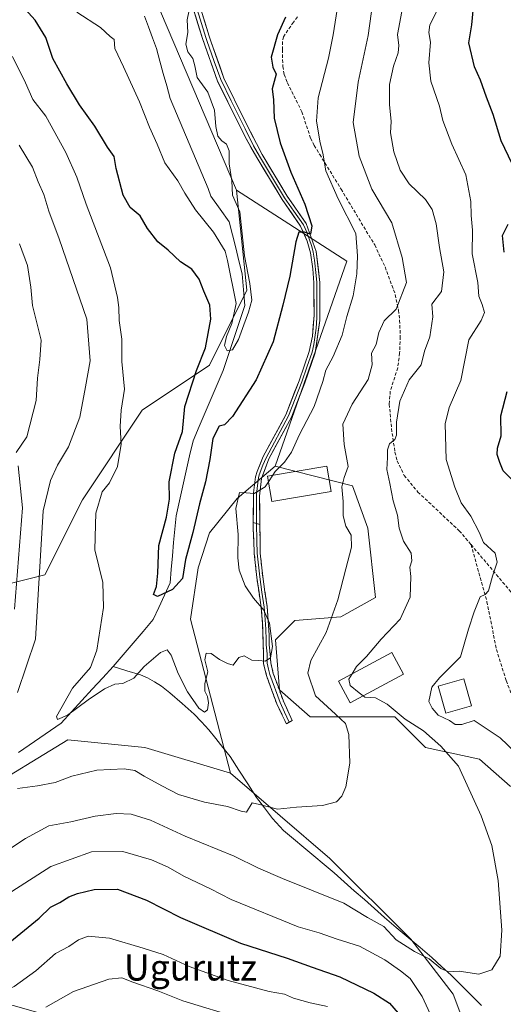
# Model space of a CAD drawing. Units: metres. Extents: x 617878 to 621336, y 4717867 to 4720240.
# Drawn here: x 619584 to 619732, y 4719437 to 4719739 of the extents above; entities that cross this region are included whole.
import ezdxf
from ezdxf.enums import TextEntityAlignment as Align

# ---------------------------------------------------------------- set-up
doc = ezdxf.new("R2010")
doc.units = ezdxf.units.M
doc.header["$MEASUREMENT"] = 0
doc.linetypes.add('TRAZOSX2', pattern=[1.5, 1, -0.5])
for name, color, linetype, lineweight in [('Arbolado forestal CxS', 92, 'Continuous', 0), ('Camino', 19, 'TRAZOSX2', 0), ('Camino Cxs', 19, 'Continuous', 0), ('Corriente natural lineal', 142, 'Continuous', 13), ('Curva de nivel maestra', 36, 'Continuous', 30), ('Curva de nivel normal', 36, 'Continuous', 0), ('Edificación', 1, 'Continuous', 13), ('Edificación Cxs', 1, 'Continuous', 13), ('Layer 0', 7, 'Continuous', 0), ('Matorral CxS', 135, 'Continuous', 0), ('Pastizal CxS', 92, 'Continuous', 0), ('Senda', 19, 'TRAZOSX2', 0), ('Texto cartográfico', 19, 'Continuous', 0)]:
    doc.layers.add(name, color=color, linetype=linetype, lineweight=lineweight)
doc.styles.add('Arial', font='txt', dxfattribs={"height": 0.2})

# ---------------------------------------------------------------- blocks, each defined once
blk = doc.blocks.new('*U171')
at = {"layer": 'Curva de nivel normal', "color": 36, "linetype": 'Continuous', "lineweight": 0}
blk.add_polyline3d([(619601.1, 4719741.41, 720), (619608.38, 4719736.69, 720), (619611.26, 4719733.94, 720), (619612.5, 4719732.95, 720), (619612.78, 4719730.28, 720), (619615.44, 4719724.66, 720), (619620.3, 4719713.86, 720), (619623.36, 4719706.12, 720), (619625.67, 4719700.94, 720), (619628.09, 4719695.19, 720), (619632.08, 4719689.68, 720), (619634.18, 4719685.84, 720), (619637.44, 4719680.78, 720), (619642.98, 4719673.96, 720), (619646.59, 4719668.13, 720), (619647.29, 4719665.22, 720), (619649.9, 4719652.07, 720), (619648.61, 4719645.9, 720), (619646.94, 4719641.97, 720), (619646.4, 4719639.22, 720), (619647.12, 4719637.51, 720), (619648.78, 4719637.89, 720), (619650.69, 4719641.03, 720), (619652.26, 4719645.5, 720), (619653.69, 4719649.39, 720), (619654.72, 4719653.09, 720), (619654.14, 4719658.15, 720), (619652.52, 4719666.62, 720), (619651.02, 4719680.19, 720), (619648.84, 4719685.22, 720), (619648.61, 4719689.62, 720), (619647.77, 4719694.88, 720), (619647.76, 4719698.86, 720), (619646.92, 4719700.95, 720), (619645.5, 4719701.9, 720), (619644.29, 4719703.39, 720), (619643.66, 4719706.3, 720), (619643.27, 4719711.3, 720), (619641.2, 4719716.9, 720), (619637.95, 4719721.38, 720), (619637.26, 4719724.9, 720), (619636.63, 4719727.18, 720), (619635.12, 4719729.22, 720), (619634.48, 4719731.53, 720), (619635.13, 4719735.19, 720), (619634.95, 4719738.99, 720), (619635.49, 4719742.04, 720)], dxfattribs=at)
blk = doc.blocks.new('*U179')
at = {"layer": 'Curva de nivel normal', "color": 36, "linetype": 'Continuous', "lineweight": 0}
for points in [[(619583.45, 4719700.55, 735), (619587.47, 4719693.89, 735), (619589.28, 4719689.36, 735), (619590.98, 4719685.43, 735), (619592.5, 4719680.39, 735), (619595.67, 4719671.91, 735), (619604.17, 4719647.3, 735), (619605.16, 4719634.51, 735), (619603.79, 4719626.51, 735), (619602, 4719617.18, 735), (619598.56, 4719608.09, 735), (619595.19, 4719602.5, 735), (619593.04, 4719597.74, 735), (619590.78, 4719588.46, 735), (619588.42, 4719549.17, 735), (619582.86, 4719532.76, 735)], [(619582.91, 4719503.33, 735), (619589.02, 4719504.17, 735), (619594.43, 4719505.17, 735), (619599.52, 4719507.13, 735), (619607.22, 4719509.01, 735), (619615.55, 4719509.39, 735), (619618.86, 4719508.9, 735), (619621.69, 4719507.12, 735), (619627.17, 4719504.15, 735), (619632.21, 4719501.49, 735), (619640.19, 4719499.14, 735), (619647.22, 4719497.83, 735), (619651.47, 4719496.41, 735), (619653.09, 4719496.14, 735), (619654.78, 4719498.94, 735), (619657.11, 4719498.4, 735), (619662.57, 4719497, 735), (619668.4, 4719497.67, 735), (619676.35, 4719498.13, 735), (619680.7, 4719499.31, 735), (619682.3, 4719501.04, 735), (619683.51, 4719503.86, 735), (619684.8, 4719511.14, 735), (619684.51, 4719519.91, 735), (619683.44, 4719523.25, 735), (619680.36, 4719526.17, 735), (619674.2, 4719531.81, 735), (619671.9, 4719538.69, 735), (619672.8, 4719542.63, 735), (619677.5, 4719551.17, 735), (619681.11, 4719561.17, 735), (619683.5, 4719570.65, 735), (619685.3, 4719577.39, 735), (619685.16, 4719581.06, 735), (619683.56, 4719583.75, 735), (619682.71, 4719587, 735), (619682.77, 4719591.39, 735), (619682.28, 4719595.82, 735), (619683.08, 4719598.71, 735), (619684.28, 4719602.1, 735), (619683.01, 4719608.85, 735), (619682.6, 4719615.07, 735), (619685.48, 4719621.16, 735), (619690.37, 4719628.72, 735), (619691.62, 4719633.26, 735), (619691.41, 4719636.85, 735), (619692.86, 4719639.51, 735), (619693.66, 4719643.16, 735), (619695.26, 4719646.74, 735), (619698.94, 4719650.36, 735), (619702.12, 4719658.46, 735), (619700.83, 4719666.12, 735), (619697.62, 4719676.83, 735), (619691.54, 4719687.14, 735), (619687.62, 4719697.18, 735), (619685.84, 4719707.54, 735), (619687.33, 4719719.94, 735), (619690.37, 4719734.21, 735), (619691.78, 4719744.52, 735)]]:
    blk.add_polyline3d(points, dxfattribs=at)
blk = doc.blocks.new('*U187')
at = {"layer": 'Curva de nivel normal', "color": 36, "linetype": 'Continuous', "lineweight": 0}
for points in [[(619711.38, 4719741.52, 745), (619709.28, 4719737.52, 745), (619709, 4719735.19, 745), (619709.54, 4719732.19, 745), (619709.02, 4719725.86, 745), (619709.6, 4719720.2, 745), (619712.25, 4719712.53, 745), (619713.27, 4719708.12, 745), (619716.01, 4719700.86, 745), (619720.3, 4719691.48, 745), (619721.82, 4719683.3, 745), (619721.99, 4719679.02, 745), (619722.4, 4719674.54, 745), (619722.3, 4719667.31, 745), (619723.96, 4719658.46, 745), (619724.26, 4719654.27, 745), (619725.35, 4719651.74, 745), (619726.04, 4719649.28, 745), (619725.02, 4719646.79, 745), (619721.24, 4719640.94, 745), (619718.81, 4719628.45, 745), (619715.2, 4719620.18, 745), (619713.96, 4719615.18, 745), (619714.32, 4719604.18, 745), (619716.94, 4719595.78, 745), (619718.88, 4719590.92, 745), (619721.84, 4719586.8, 745), (619724.46, 4719581.91, 745), (619725.74, 4719578.81, 745), (619729.3, 4719575.5, 745), (619729.97, 4719572.75, 745), (619728.47, 4719568.45, 745), (619727.24, 4719563.98, 745), (619726.2, 4719562.78, 745), (619724.71, 4719562.07, 745), (619722.93, 4719557.51, 745), (619721.14, 4719552.2, 745), (619718.68, 4719543.72, 745), (619712.27, 4719537.32, 745), (619709.92, 4719534.37, 745), (619709.02, 4719530.02, 745), (619709.96, 4719527.96, 745), (619711.88, 4719525.82, 745), (619715.34, 4719524.22, 745), (619717.08, 4719523.02, 745), (619719.07, 4719523, 745), (619722.9, 4719524.22, 745), (619730.8, 4719518.85, 745), (619737.82, 4719512.2, 745)], [(619709.35, 4719434.28, 745), (619706.93, 4719439.6, 745), (619703.29, 4719445.12, 745), (619700.33, 4719447.43, 745), (619695.5, 4719450.77, 745), (619687.74, 4719455.01, 745), (619680.9, 4719457.17, 745), (619675.39, 4719459.1, 745), (619668.9, 4719460.91, 745), (619648.36, 4719469.33, 745), (619642.1, 4719472.58, 745), (619633.93, 4719476.47, 745), (619629.06, 4719479.27, 745), (619623.99, 4719481.51, 745), (619615.17, 4719484.08, 745), (619605.63, 4719483.96, 745), (619593.15, 4719479.43, 745), (619581.21, 4719471.74, 745)]]:
    blk.add_polyline3d(points, dxfattribs=at)
blk = doc.blocks.new('*U193')
at = {"layer": 'Curva de nivel normal', "color": 36, "linetype": 'Continuous', "lineweight": 0}
blk.add_polyline3d([(619574.5, 4719435.33, 755), (619576.86, 4719439.56, 755), (619578.88, 4719441.32, 755), (619581.88, 4719442.68, 755), (619588.55, 4719447.4, 755), (619594.55, 4719452.79, 755), (619598.68, 4719454.94, 755), (619601.6, 4719456.93, 755), (619604.57, 4719458.05, 755), (619611.1, 4719457.48, 755), (619621.4, 4719454.38, 755), (619627.56, 4719452.5, 755), (619635.56, 4719448.75, 755), (619647.44, 4719444.5, 755), (619660.09, 4719441.14, 755), (619664.75, 4719440.29, 755), (619667.47, 4719439.02, 755), (619672.57, 4719437.68, 755), (619677.89, 4719436.53, 755)], dxfattribs=at)
blk = doc.blocks.new('*U195')
at = {"layer": 'Curva de nivel normal', "color": 36, "linetype": 'Continuous', "lineweight": 0}
blk.add_polyline3d([(619591.59, 4719436.35, 760), (619600.06, 4719441.06, 760), (619610.93, 4719444.94, 760), (619614.89, 4719445.33, 760), (619618.22, 4719443.96, 760), (619625.89, 4719441.35, 760), (619633.56, 4719438.23, 760), (619651.07, 4719432.96, 760)], dxfattribs=at)
blk = doc.blocks.new('*U201')
at = {"layer": 'Curva de nivel normal', "color": 36, "linetype": 'Continuous', "lineweight": 0}
blk.add_polyline3d([(619581.32, 4719727.74, 730), (619585.39, 4719719.69, 730), (619587.6, 4719714.58, 730), (619591.56, 4719709.54, 730), (619597.72, 4719698.37, 730), (619601.12, 4719690.77, 730), (619603.92, 4719682.56, 730), (619611.44, 4719662.97, 730), (619613.57, 4719653.91, 730), (619613.96, 4719650.85, 730), (619614.04, 4719646.85, 730), (619614.88, 4719641.11, 730), (619614.91, 4719634.22, 730), (619615.72, 4719625.77, 730), (619614.7, 4719619.39, 730), (619614.35, 4719614.37, 730), (619614.69, 4719608.9, 730), (619613.53, 4719602.12, 730), (619611.13, 4719597.08, 730), (619608.88, 4719594.34, 730), (619606.89, 4719587.74, 730), (619606.83, 4719584.15, 730), (619606.56, 4719576.51, 730), (619609.01, 4719566.5, 730), (619609.3, 4719558.82, 730), (619607.19, 4719545.76, 730), (619605.27, 4719540.48, 730), (619599.71, 4719534.16, 730), (619594.86, 4719525.45, 730), (619595.14, 4719524.51, 730), (619598.19, 4719525.79, 730), (619604.54, 4719530.54, 730), (619609.55, 4719533.89, 730), (619612.72, 4719535.32, 730), (619615.22, 4719535.54, 730), (619618.56, 4719537.19, 730), (619621.68, 4719540.74, 730), (619626.72, 4719545, 730), (619628.82, 4719545.83, 730), (619630.01, 4719544.18, 730), (619632.18, 4719538.64, 730), (619635.05, 4719532.98, 730), (619638.44, 4719527.98, 730), (619640.19, 4719526.71, 730), (619641.17, 4719527.49, 730), (619641.43, 4719529.64, 730), (619641.13, 4719531.54, 730), (619640.29, 4719533.24, 730), (619640.36, 4719535.5, 730), (619641.23, 4719539.17, 730), (619640.3, 4719542.84, 730), (619640.68, 4719544.84, 730), (619642.26, 4719544.75, 730), (619644.84, 4719542.92, 730), (619647.28, 4719541.67, 730), (619648.99, 4719541.21, 730), (619650.76, 4719543.5, 730), (619652.38, 4719543.98, 730), (619654.76, 4719542.7, 730), (619656.89, 4719542.62, 730), (619658.85, 4719542.38, 730), (619660.48, 4719543.41, 730), (619661.09, 4719546.86, 730), (619660.18, 4719554.03, 730), (619658.44, 4719558.03, 730), (619655.2, 4719561.7, 730), (619652.73, 4719565.46, 730), (619650.86, 4719570.26, 730), (619650.39, 4719574.12, 730), (619650.58, 4719581.25, 730), (619649.87, 4719589.15, 730), (619650.96, 4719594.06, 730), (619652.94, 4719594.05, 730), (619655.44, 4719593.83, 730), (619658.78, 4719595.84, 730), (619659.83, 4719597.4, 730)], dxfattribs=at)
blk = doc.blocks.new('*U213')
at = {"layer": 'Curva de nivel normal', "color": 36, "linetype": 'Continuous', "lineweight": 0}
for points in [[(619583.56, 4719670.3, 740), (619585.93, 4719663.67, 740), (619587.02, 4719657.05, 740), (619587.54, 4719651.48, 740), (619590.11, 4719640.82, 740), (619589.72, 4719634.85, 740), (619589.02, 4719629.21, 740), (619588.61, 4719622.28, 740), (619585.77, 4719611.18, 740), (619582.52, 4719606.41, 740)], [(619583.1, 4719602.32, 740), (619584.43, 4719589.41, 740), (619581.97, 4719558.35, 740)], [(619579.29, 4719484.08, 740), (619585.32, 4719488, 740), (619592.55, 4719491.86, 740), (619599.21, 4719493.17, 740), (619606.67, 4719494.82, 740), (619613.14, 4719495.73, 740), (619617.69, 4719495.48, 740), (619623.63, 4719493.59, 740), (619634.3, 4719488.75, 740), (619649.31, 4719482.59, 740), (619656.82, 4719478.94, 740), (619664.1, 4719475.71, 740), (619682.97, 4719468.24, 740), (619690.22, 4719463.83, 740), (619695.15, 4719461.08, 740), (619699.02, 4719456.93, 740), (619704.54, 4719453.37, 740), (619709.11, 4719451.11, 740), (619712.62, 4719448.2, 740), (619715, 4719447.14, 740), (619718.3, 4719447.3, 740), (619724.26, 4719446.45, 740), (619728.32, 4719447.7, 740), (619730.89, 4719451.9, 740), (619731.34, 4719459.94, 740), (619730.22, 4719475.16, 740), (619728.26, 4719485.86, 740), (619725.07, 4719494.93, 740), (619718.09, 4719510.15, 740), (619712.71, 4719516.29, 740), (619707.32, 4719521.03, 740), (619701.71, 4719524.65, 740), (619696.22, 4719529.23, 740), (619692.66, 4719531.18, 740), (619689.35, 4719531.35, 740), (619688.8147, 4719531.7424, 740)]]:
    blk.add_polyline3d(points, dxfattribs=at)
blk = doc.blocks.new('*U216')
at = {"layer": 'Curva de nivel maestra', "color": 36, "linetype": 'Continuous', "lineweight": 30}
for points in [[(619556.48, 4719436.09, 750), (619560.93, 4719438.31, 750), (619564.75, 4719444.16, 750), (619570.16, 4719448.38, 750), (619580.55, 4719456.26, 750), (619589.55, 4719463.6, 750), (619593.04, 4719466.97, 750), (619595.85, 4719468.36, 750), (619598.68, 4719470.11, 750), (619601.33, 4719471.14, 750), (619606.4, 4719472.35, 750), (619613.52, 4719472.46, 750), (619622.46, 4719469.07, 750), (619632.85, 4719463.79, 750), (619651.29, 4719455.9, 750), (619665.51, 4719451.36, 750), (619673.22, 4719448.58, 750), (619681.69, 4719445.65, 750), (619692.12, 4719440.6, 750), (619696.92, 4719437.52, 750), (619699.57, 4719434.51, 750)], [(619735.78, 4719596.72, 750), (619731.78, 4719600.73, 750), (619730.72, 4719603.31, 750), (619729.92, 4719605.73, 750), (619730.04, 4719607.65, 750), (619731.13, 4719611.51, 750), (619731.06, 4719617.66, 750), (619733.04, 4719625.1, 750)], [(619732.12, 4719667.84, 750), (619731.55, 4719672.92, 750), (619733.28, 4719676.42, 750)], [(619734.53, 4719694.88, 750), (619731.2, 4719701.88, 750), (619728.67, 4719709.96, 750), (619726.64, 4719715.28, 750), (619724.8, 4719720.51, 750), (619722.96, 4719724.6, 750), (619721.29, 4719732.01, 750), (619722.16, 4719737.47, 750), (619722.69, 4719742.86, 750)]]:
    blk.add_polyline3d(points, dxfattribs=at)
blk = doc.blocks.new('*U218')
at = {"layer": 'Curva de nivel maestra', "color": 36, "linetype": 'Continuous', "lineweight": 30}
blk.add_polyline3d([(619665.08, 4719739.86, 725), (619662.59, 4719734.41, 725), (619660.7, 4719727.59, 725), (619661.12, 4719724.53, 725), (619662.15, 4719722.39, 725), (619660.92, 4719717.86, 725), (619661.4, 4719714.52, 725), (619661.6, 4719708.92, 725), (619663.43, 4719701.36, 725), (619666.72, 4719692.35, 725), (619670.94, 4719682.47, 725), (619673.07, 4719675.84, 725), (619672.66, 4719673.3, 725), (619670.89, 4719673.95, 725), (619669.15, 4719673.89, 725), (619668.17, 4719670.98, 725), (619666.33, 4719660.42, 725), (619664.19, 4719651.58, 725), (619661.28, 4719640.25, 725), (619656.06, 4719628.64, 725), (619648.77, 4719617.43, 725), (619646.3, 4719614.85, 725), (619644.73, 4719614.43, 725), (619642.78, 4719610.7, 725), (619641.85, 4719604.26, 725), (619640.52, 4719597.37, 725), (619638.64, 4719590.58, 725), (619636.66, 4719581.8, 725), (619634.38, 4719573.58, 725), (619633.47, 4719567.72, 725), (619630.41, 4719564.41, 725), (619625.78, 4719562.2, 725), (619624.6, 4719562.81, 725), (619625.51, 4719565.25, 725), (619625.91, 4719569.39, 725), (619626.26, 4719577.89, 725), (619628.55, 4719586.5, 725), (619629.44, 4719592.07, 725), (619629.42, 4719597.38, 725), (619631.12, 4719606.14, 725), (619633.44, 4719612.85, 725), (619634.24, 4719620.51, 725), (619637.74, 4719631.51, 725), (619640.51, 4719638.44, 725), (619642.12, 4719647.22, 725), (619641.87, 4719651.58, 725), (619639.99, 4719655.79, 725), (619638.63, 4719659.54, 725), (619636.32, 4719662.55, 725), (619632.83, 4719664.87, 725), (619629.09, 4719668.36, 725), (619625.93, 4719670.92, 725), (619622.74, 4719675.06, 725), (619620.54, 4719678.93, 725), (619617.48, 4719681.45, 725), (619615.28, 4719685.25, 725), (619613.18, 4719693.49, 725), (619612.5, 4719697.14, 725), (619610.47, 4719700.01, 725), (619606.64, 4719706.41, 725), (619601.9, 4719712.98, 725), (619598.06, 4719719.42, 725), (619593.76, 4719727.19, 725), (619591.54, 4719733.59, 725), (619588.33, 4719738.94, 725), (619584.16, 4719743.53, 725)], dxfattribs=at)

msp = doc.modelspace()

# ---------------------------------------------------------------- linework, layer by layer
at = {"layer": 'Arbolado forestal CxS', "color": 92, "linetype": 'Continuous', "lineweight": 0}
for points in [[(619510.65, 4720018.14, 698.03), (619521.8, 4719993.96, 698.7), (619525.33, 4719982.17, 699.23), (619519.44, 4719968.03, 702.42), (619520.79, 4719960.03, 700.87), (619525.91, 4719945.97, 703.72), (619527.18, 4719931.91, 704.89), (619529.74, 4719917.86, 704.45), (619546.35, 4719898.69, 705.47), (619559.13, 4719879.52, 708.01), (619577.02, 4719846.29, 710.04), (619591.08, 4719810.51, 712.09), (619615.36, 4719768.34, 715.57), (619650.02, 4719686.78, 721.92)], [(619510.65, 4720018.14, 698.03), (619521.8, 4719993.96, 698.7), (619525.33, 4719982.17, 699.23), (619519.44, 4719968.03, 702.42), (619520.79, 4719960.03, 700.87), (619525.91, 4719945.97, 703.72), (619527.18, 4719931.91, 704.89), (619529.74, 4719917.86, 704.45), (619546.35, 4719898.69, 705.47), (619559.13, 4719879.52, 708.01), (619577.02, 4719846.29, 710.04), (619591.08, 4719810.51, 712.09), (619615.36, 4719768.34, 715.57), (619650.02, 4719686.78, 721.92)], [(619615.36, 4719768.34, 715.57), (619650.02, 4719686.78, 721.92), (619653.23, 4719656.09, 720.59), (619641.76, 4719633.14, 721.38), (619621.12, 4719619.38, 728.34), (619602.78, 4719591.84, 730.64), (619591.31, 4719568.89, 733.68), (619563.79, 4719562.01, 749.05), (619529.39, 4719578.07, 767.42), (619504.16, 4719589.55, 779.45), (619474.35, 4719596.43, 790.29), (619442.24, 4719589.55, 801.19), (619433.07, 4719575.78, 800.54), (619436.75, 4719518.25, 784.92), (619436.75, 4719518.25, 784.92), (619429.04, 4719544.03, 795.7), (619420.83, 4719572.14, 805.01)], [(619900.91, 4719533.56, 797.49), (619855.04, 4719515.21, 781.2), (619817.89, 4719509.44, 769.21), (619771.23, 4719502.07, 755), (619771.23, 4719502.07, 755), (619733.93, 4719504.1, 742.06), (619724.5, 4719512.35, 741.15), (619707.99, 4719515.89, 738.95), (619700.79, 4719523.1, 738.46), (619698.55, 4719525.33, 738.96), (619684.4, 4719525.33, 735.73), (619672.61, 4719525.33, 733.51), (619663.18, 4719533.59, 731.45), (619662, 4719548.93, 730.95), (619667.89, 4719554.83, 732.79), (619682.05, 4719556.01, 736.52), (619692.66, 4719561.91, 737.85), (619690.3, 4719583.14, 737.29), (619685.58, 4719596.12, 736.34), (619661.92, 4719602.14, 730.66), (619683.82, 4719664.99, 729.73), (619650.02, 4719686.78, 721.92), (619615.36, 4719768.34, 715.57)], [(619650.02, 4719686.78, 721.92), (619653.23, 4719656.09, 720.59), (619641.76, 4719633.14, 721.38), (619621.12, 4719619.38, 728.34), (619602.78, 4719591.84, 730.64), (619591.31, 4719568.89, 733.68), (619563.79, 4719562.01, 749.05), (619529.39, 4719578.07, 767.42), (619504.16, 4719589.55, 779.45), (619474.35, 4719596.43, 790.29), (619442.24, 4719589.55, 801.19), (619433.07, 4719575.78, 800.54), (619436.75, 4719518.25, 784.92)], [(619650.02, 4719686.78, 721.92), (619683.82, 4719664.99, 729.73), (619661.92, 4719602.14, 730.66)], [(619661.92, 4719602.14, 730.66), (619685.58, 4719596.12, 736.34), (619690.3, 4719583.14, 737.29), (619692.66, 4719561.91, 737.85), (619682.05, 4719556.01, 736.52), (619667.89, 4719554.83, 732.79), (619662, 4719548.93, 730.95), (619663.18, 4719533.59, 731.45), (619672.61, 4719525.33, 733.51), (619684.4, 4719525.33, 735.73), (619698.55, 4719525.33, 738.96), (619700.79, 4719523.1, 738.46), (619707.99, 4719515.89, 738.95), (619724.5, 4719512.35, 741.15), (619733.93, 4719504.1, 742.06)], [(619651.42, 4719253.03, 811.68), (619642.56, 4719280.52, 805.92), (619631.7, 4719304.26, 797.73), (619639.75, 4719347.17, 789.49), (619645.27, 4719390.78, 780.89), (619644.53, 4719412.36, 774.98), (619637.76, 4719421.41, 769.42), (619623.22, 4719424.95, 769.3), (619581.55, 4719436.79, 759.99), (619512.04, 4719454.41, 746.47), (619571.19, 4719501.74, 735.07), (619598.31, 4719518.25, 732.82), (619621.9, 4719515.89, 733.12), (619648.16, 4719508.01, 734.55), (619678.67, 4719481.87, 736.92), (619703.5, 4719457.15, 739.59), (619716.44, 4719440.33, 740.92), (619726.58, 4719413.44, 744.33), (619733.79, 4719381.32, 748.1), (619758.61, 4719344.05, 748.98), (619772.69, 4719333.15, 750.21), (619792.8, 4719283.88, 754.49), (619811.59, 4719251.62, 758)], [(619648.16, 4719508.01, 734.55), (619621.9, 4719515.89, 733.12), (619598.31, 4719518.25, 732.82), (619571.19, 4719501.74, 735.07), (619512.04, 4719454.41, 746.47)], [(619648.16, 4719508.01, 734.55), (619678.67, 4719481.87, 736.92), (619703.5, 4719457.15, 739.59), (619716.44, 4719440.33, 740.92), (619726.58, 4719413.44, 744.33), (619733.79, 4719381.32, 748.1), (619758.61, 4719344.05, 748.98), (619772.69, 4719333.15, 750.21), (619792.8, 4719283.88, 754.49), (619811.59, 4719251.62, 758), (619817.15, 4719216.42, 763.95), (619813.42, 4719169.64, 766.47), (619811.67, 4719129.32, 770.22), (619829.36, 4719091.57, 771.68), (619847.05, 4719059.71, 774.22), (619860.68, 4719063.56, 774.58), (619878.89, 4719071.51, 771.99)]]:
    msp.add_polyline3d(points, dxfattribs=at)
at = {"layer": 'Camino', "color": 19, "linetype": 'TRAZOSX2', "lineweight": 0}
for points in [[(619666.2, 4719523.7), (619665.33, 4719523.21), (619662.37, 4719529.3), (619659.21, 4719538.02), (619658.35, 4719541.6), (619658.24, 4719547.38), (619658.04, 4719553.87), (619657.62, 4719558.84), (619656.23, 4719568.08), (619655.47, 4719575.44), (619655.14, 4719583.11), (619655.16, 4719584.9)], [(619657.19, 4719584.28), (619657.3, 4719575.55), (619658.05, 4719568.31), (619659.45, 4719559.04), (619660.02, 4719550.48), (619660.08, 4719547.41), (619660.53, 4719541.88), (619661.31, 4719538.65), (619664.4, 4719530.13), (619667.07, 4719524.18), (619666.2, 4719523.7)]]:
    msp.add_lwpolyline(points, dxfattribs=at)
at = {"layer": 'Camino Cxs', "color": 19, "linetype": 'Continuous', "lineweight": 0}
msp.add_lwpolyline([(619655.16, 4719584.9), (619657.19, 4719584.28)], dxfattribs=at)
msp.add_polyline3d([(619657.19, 4719584.28, 730.71), (619657.25, 4719579.91, 730.89), (619657.3, 4719575.55, 731.01), (619657.68, 4719571.93, 731.07), (619658.05, 4719568.31, 731.05), (619658.75, 4719563.68, 730.69), (619659.45, 4719559.04, 730.09), (619659.74, 4719554.76, 729.77), (619660.02, 4719550.48, 729.88), (619660.08, 4719547.41, 729.97), (619660.31, 4719544.65, 729.93), (619660.53, 4719541.88, 729.98), (619661.31, 4719538.65, 730.12), (619662.86, 4719534.39, 730.68), (619664.4, 4719530.13, 731.19), (619665.74, 4719527.16, 731.51), (619667.07, 4719524.18, 731.93), (619665.33, 4719523.21, 731.85), (619663.85, 4719526.26, 731.41), (619662.37, 4719529.3, 730.89), (619660.79, 4719533.66, 730.36), (619659.21, 4719538.02, 730.15), (619658.35, 4719541.6, 729.97), (619658.3, 4719544.49, 729.84), (619658.24, 4719547.38, 729.75), (619658.14, 4719550.63, 729.56), (619658.04, 4719553.87, 729.38), (619657.62, 4719558.84, 729.7), (619656.93, 4719563.46, 730.33), (619656.23, 4719568.08, 730.71), (619655.85, 4719571.76, 730.78), (619655.47, 4719575.44, 730.73), (619655.31, 4719579.28, 730.61), (619655.14, 4719583.11, 730.53), (619655.16, 4719584.9, 730.48), (619657.19, 4719584.28, 730.71)], close=True, dxfattribs=at)
at = {"layer": 'Corriente natural lineal', "color": 142, "linetype": 'Continuous', "lineweight": 13}
for points in [[(619612.19, 4719540.75, 728.44), (619615.27, 4719544.34, 727.81), (619618.36, 4719547.94, 726.79), (619621.44, 4719551.53, 726.09), (619624.52, 4719555.12, 726.6), (619626.24, 4719558.89, 726.3), (619627.95, 4719562.66, 725.35), (619629.67, 4719566.43, 724.4), (619630.03, 4719570.54, 723.94), (619630.4, 4719574.66, 723.87), (619630.76, 4719578.77, 723.62), (619631.13, 4719582.89, 723.35), (619631.49, 4719587, 723.54), (619632.54, 4719591.6, 723.41), (619633.58, 4719596.19, 722.9), (619634.63, 4719600.79, 722.7), (619635.67, 4719605.38, 722.62), (619636.72, 4719609.98, 722.58), (619638.57, 4719614.29, 722.42), (619640.41, 4719618.6, 720.83), (619642.26, 4719622.9, 720.47), (619644.1, 4719627.21, 721.06), (619645.95, 4719631.52, 721.16), (619647.27, 4719635.49, 721.1), (619648.59, 4719639.47, 721.01), (619649.92, 4719643.44, 720.47), (619651.24, 4719647.41, 719.86), (619652.56, 4719651.39, 719.57), (619652.16, 4719656.28, 719.36), (619651.77, 4719661.18, 719.62), (619650.78, 4719665.15, 719.93), (619649.78, 4719669.12, 719.77), (619648.79, 4719673.08, 718.67), (619647.8, 4719677.05, 718.1), (619644.99, 4719680.99, 718.24), (619642.18, 4719684.93, 718.01), (619641.32, 4719687.32, 717.45), (619639.38, 4719691.92, 716.95), (619637.44, 4719696.53, 717), (619635.51, 4719701.13, 716.69), (619633.57, 4719705.73, 716.36), (619631.63, 4719710.34, 716.01), (619629.69, 4719714.94, 715.89), (619628.64, 4719718.75, 715.87), (619627.59, 4719722.56, 715.8), (619626.54, 4719726.38, 715.34), (619625.49, 4719730.19, 715.21), (619624.28, 4719733.51, 715.22), (619623.08, 4719736.83, 715.41), (619621.87, 4719740.16, 715.13)], [(619583.18, 4719514.36, 731.76), (619586.46, 4719516.61, 731.46), (619589.73, 4719518.85, 731.19), (619593.01, 4719521.1, 731.04), (619596.28, 4719523.34, 730.89), (619599.46, 4719526.82, 730.11), (619602.64, 4719530.3, 729.62), (619605.83, 4719533.79, 729.04), (619609.01, 4719537.27, 728.77), (619612.19, 4719540.75, 728.44)], [(619725.16, 4719436.79, 740.73), (619722.06, 4719439.89, 740.45), (619718.96, 4719442.98, 740.4), (619715.86, 4719446.07, 740.19), (619712.9, 4719448.79, 739.9), (619709.93, 4719451.51, 739.94), (619706.29, 4719454.58, 739.62), (619702.66, 4719457.66, 739.19), (619699.02, 4719460.73, 739.17), (619695.38, 4719463.8, 738.6), (619692.3, 4719466.53, 738.38), (619689.22, 4719469.27, 737.97), (619686.13, 4719472, 737.63), (619683.05, 4719474.74, 737.41), (619679.97, 4719477.47, 737.13), (619676.85, 4719480.07, 736.77), (619673.74, 4719482.67, 736.42), (619670.62, 4719485.28, 736.15), (619667.51, 4719487.88, 735.82), (619664.39, 4719490.48, 735.53), (619661.07, 4719494.15, 735.2), (619658.64, 4719497.39, 734.93), (619656.2, 4719500.63, 734.88), (619653.48, 4719504.81, 734.49), (619650.77, 4719509, 733.99), (619648.05, 4719513.18, 733.73), (619645.88, 4719515.9, 733.08), (619643.7, 4719518.63, 732.58), (619641.53, 4719521.35, 731.63), (619639.28, 4719523.77, 731.43), (619637.03, 4719526.19, 731.51), (619633.33, 4719529.45, 731.46), (619629.63, 4719532.71, 731.53), (619627.03, 4719534.69, 731.17), (619624.89, 4719536.01, 730.96), (619622.74, 4719537.33, 730.68), (619620.59, 4719538.18, 730.31), (619616.39, 4719539.47, 729.08), (619612.19, 4719540.75, 728.44)]]:
    msp.add_polyline3d(points, dxfattribs=at)
at = {"layer": 'Curva de nivel normal', "color": 36, "linetype": 'Continuous', "lineweight": 0}
for points in [[(619661.17, 4719599.4, 730), (619661.92, 4719600.52, 730), (619664.73, 4719603.42, 730), (619666.87, 4719606.49, 730), (619669.38, 4719611.92, 730), (619673.87, 4719620.51, 730), (619676.54, 4719628.12, 730), (619677.42, 4719631.59, 730), (619679.68, 4719635.78, 730), (619682.44, 4719642.3, 730), (619683.86, 4719648.07, 730), (619685.82, 4719654.44, 730), (619686.92, 4719661.1, 730), (619687.13, 4719666.67, 730), (619686.62, 4719673.48, 730), (619681.18, 4719684.14, 730), (619677.38, 4719692.68, 730), (619676.54, 4719698.17, 730), (619675.72, 4719701.35, 730), (619674.51, 4719707.91, 730), (619675.06, 4719715.08, 730), (619678.23, 4719727.26, 730), (619679.68, 4719734.46, 730), (619681.24, 4719744.16, 730)], [(619685.45, 4719538.47, 740), (619686.86, 4719540.8, 740), (619689.9, 4719543.86, 740), (619694.4, 4719549.17, 740), (619700.18, 4719555.31, 740), (619703.22, 4719562.06, 740), (619703.46, 4719568.31, 740), (619703.18, 4719571.18, 740), (619703.82, 4719573.18, 740), (619703.53, 4719575.5, 740), (619701.18, 4719579.15, 740), (619699.86, 4719583.17, 740), (619699.37, 4719587.18, 740), (619698.01, 4719591.51, 740), (619697.01, 4719596.85, 740), (619696.06, 4719601.18, 740), (619696.34, 4719604.85, 740), (619696.35, 4719607.18, 740), (619696.96, 4719609.05, 740), (619698.56, 4719610.32, 740), (619699.06, 4719611.72, 740), (619699.08, 4719615.66, 740), (619700.11, 4719622.12, 740), (619702.92, 4719628.66, 740), (619706.62, 4719633.24, 740), (619707.68, 4719637.42, 740), (619709.34, 4719641.84, 740), (619710.17, 4719648.01, 740), (619709.93, 4719651.85, 740), (619712.9, 4719655.76, 740), (619713.61, 4719661.74, 740), (619712.3, 4719669.19, 740), (619711.2, 4719676.52, 740), (619710.03, 4719680.89, 740), (619707.96, 4719683.99, 740), (619702.97, 4719688.78, 740), (619700.2, 4719692.96, 740), (619698.24, 4719698.53, 740), (619697.28, 4719704.38, 740), (619697.45, 4719707.83, 740), (619696.89, 4719713.08, 740), (619696.93, 4719719.16, 740), (619698.12, 4719724.86, 740), (619699.63, 4719728.86, 740), (619699.79, 4719731.19, 740), (619699.37, 4719734.52, 740), (619701.01, 4719743.19, 740)], [(619659.83, 4719597.4, 730), (619661.17, 4719599.4, 730)], [(619688.81, 4719531.74, 740), (619687.59, 4719532.64, 740), (619684.87, 4719534.89, 740), (619684.51, 4719536.92, 740), (619685.45, 4719538.47, 740)]]:
    msp.add_polyline3d(points, dxfattribs=at)
at = {"layer": 'Edificación', "color": 1, "linetype": 'Continuous', "lineweight": 13}
for points in [[(619679.03, 4719594.39, 734.01), (619660.87, 4719591.3, 730.6), (619659.53, 4719599.12, 729.71), (619677.71, 4719602.22, 733.34), (619679.03, 4719594.39, 734.01)], [(619701.23, 4719538.41, 742.51), (619684.9, 4719529.64, 737.27), (619681.34, 4719536.26, 738.56), (619697.67, 4719545.05, 741.54), (619701.23, 4719538.41, 742.51)], [(619722.07, 4719528.71, 746.06), (619714.21, 4719526.47, 744.93), (619711.85, 4719534.69, 745.08), (619719.72, 4719536.93, 745.91), (619722.07, 4719528.71, 746.06)]]:
    msp.add_polyline3d(points, dxfattribs=at)
at = {"layer": 'Edificación Cxs', "color": 1, "linetype": 'Continuous', "lineweight": 13}
for points in [[(619679.03, 4719594.39, 734.01), (619660.87, 4719591.3, 730.6), (619659.53, 4719599.12, 729.71), (619677.71, 4719602.22, 733.34), (619679.03, 4719594.39, 734.01)], [(619701.23, 4719538.41, 742.51), (619684.9, 4719529.64, 737.27), (619681.34, 4719536.26, 738.56), (619697.67, 4719545.05, 741.53), (619701.23, 4719538.41, 742.51)], [(619722.07, 4719528.71, 746.06), (619714.21, 4719526.47, 744.93), (619711.85, 4719534.69, 745.08), (619719.72, 4719536.93, 745.91), (619722.07, 4719528.71, 746.06)]]:
    msp.add_polyline3d(points, close=True, dxfattribs=at)
at = {"layer": 'Layer 0', "linetype": 'Continuous', "lineweight": 0}
for points in [[(619657.19, 4719584.28), (619657.08, 4719593), (619657.69, 4719598.43), (619659.93, 4719604.39), (619666.84, 4719617.19), (619670.93, 4719627.68), (619674.13, 4719636.93), (619675.57, 4719646.86), (619675.56, 4719658.5), (619674.46, 4719667.98), (619671.34, 4719676.6), (619665.56, 4719684.97), (619657.87, 4719697.69), (619652.6, 4719708.09), (619646.19, 4719721.11), (619642.25, 4719732.17), (619641.62, 4719733.97), (619637.27, 4719748.28), (619631.86, 4719765.32), (619625.8, 4719788.11), (619625.38, 4719789.31)], [(619635.21, 4719747.64), (619639.57, 4719733.29), (619644.2, 4719720.27), (619652.67, 4719703.18), (619656.26, 4719696.8), (619664.02, 4719683.97), (619669.69, 4719675.75), (619671.74, 4719671.17), (619672.66, 4719667.55), (619673.39, 4719662.68), (619673.72, 4719658.4), (619673.8, 4719648.46), (619673.3, 4719642.03), (619672.33, 4719637.37), (619669.2, 4719628.31), (619665.16, 4719617.96), (619658.25, 4719605.16), (619656.35, 4719600.51), (619655.89, 4719598.86), (619655.26, 4719593.97), (619655.16, 4719584.9)], [(619636.24, 4719747.96), (619640.6, 4719733.63), (619640.91, 4719732.73), (619643.23, 4719726.22), (619645.2, 4719720.69), (619648.4, 4719714.18), (619652.64, 4719705.64), (619655.27, 4719700.44), (619657.07, 4719697.25), (619664.79, 4719684.47), (619667.63, 4719680.36), (619670.52, 4719676.18), (619671.54, 4719673.89), (619673.1, 4719669.58), (619673.56, 4719667.77), (619673.93, 4719665.33), (619674.48, 4719660.59), (619674.64, 4719658.45), (619674.68, 4719653.48), (619674.69, 4719647.66), (619674.44, 4719644.45), (619673.72, 4719639.48), (619673.23, 4719637.15), (619671.63, 4719632.53), (619670.07, 4719628), (619668.05, 4719622.82), (619666, 4719617.58), (619659.09, 4719604.78), (619658.14, 4719602.45), (619657.02, 4719599.47), (619656.79, 4719598.65), (619656.48, 4719596.2), (619656.17, 4719593.49), (619656.11, 4719588.06), (619656.15, 4719584.6)], [(619655.16, 4719584.9), (619657.19, 4719584.28)], [(619656.15, 4719584.6), (619656.22, 4719579.33), (619656.39, 4719575.5), (619657.14, 4719568.2), (619657.84, 4719563.58), (619658.54, 4719558.94), (619658.75, 4719556.46), (619659.03, 4719552.18), (619659.13, 4719548.93), (619659.16, 4719547.4), (619659.39, 4719544.63), (619659.44, 4719541.74), (619659.87, 4719539.95), (619660.26, 4719538.34), (619663.39, 4719529.72), (619664.72, 4719526.74), (619666.2, 4719523.7)]]:
    msp.add_lwpolyline(points, dxfattribs=at)
msp.add_polyline3d([(619638.72, 4719743.51, 720.18), (619640.17, 4719738.74, 720.15), (619641.62, 4719733.97, 720.47), (619642.25, 4719732.17, 720.7), (619643.56, 4719728.48, 720.86), (619644.88, 4719724.8, 720.92), (619646.19, 4719721.11, 721.17), (619648.33, 4719716.77, 721.54), (619650.46, 4719712.43, 721.71), (619652.6, 4719708.09, 722.21), (619654.36, 4719704.62, 722.32), (619656.11, 4719701.16, 722.65), (619657.87, 4719697.69, 723.03), (619660.43, 4719693.45, 723.24), (619663, 4719689.21, 723.75), (619665.56, 4719684.97, 724), (619667.49, 4719682.18, 724.36), (619669.41, 4719679.39, 724.48), (619671.34, 4719676.6, 724.6), (619672.9, 4719672.29, 725.22), (619674.46, 4719667.98, 725.75), (619675.01, 4719663.24, 725.96), (619675.56, 4719658.5, 726.49), (619675.56, 4719654.62, 726.8), (619675.57, 4719650.74, 726.99), (619675.57, 4719646.86, 727.19), (619675.09, 4719643.55, 727.41), (619674.61, 4719640.24, 727.65), (619674.13, 4719636.93, 727.94), (619672.53, 4719632.31, 728.13), (619670.93, 4719627.68, 727.93), (619669.57, 4719624.18, 728.11), (619668.2, 4719620.69, 728.48), (619666.84, 4719617.19, 728.66), (619664.54, 4719612.92, 728.78), (619662.23, 4719608.66, 729), (619659.93, 4719604.39, 729.1), (619658.81, 4719601.41, 729.42), (619657.69, 4719598.43, 729.69), (619657.39, 4719595.72, 729.87), (619657.08, 4719593, 730.04), (619657.14, 4719588.64, 730.41), (619657.19, 4719584.28, 730.71), (619657.19, 4719584.28, 730.71), (619655.16, 4719584.9, 730.48), (619655.21, 4719589.44, 730.28), (619655.26, 4719593.97, 729.89), (619655.89, 4719598.86, 729.47), (619656.35, 4719600.51, 729.41), (619657.3, 4719602.84, 729.26), (619658.25, 4719605.16, 728.96), (619660.55, 4719609.43, 728.75), (619662.86, 4719613.69, 728.73), (619665.16, 4719617.96, 728.54), (619666.51, 4719621.41, 728.41), (619667.85, 4719624.86, 728.14), (619669.2, 4719628.31, 727.94), (619670.77, 4719632.84, 727.86), (619672.33, 4719637.37, 727.8), (619673.3, 4719642.03, 727.52), (619673.55, 4719645.25, 727.32), (619673.8, 4719648.46, 727.13), (619673.76, 4719653.43, 726.86), (619673.72, 4719658.4, 726.48), (619673.39, 4719662.68, 726.01), (619672.66, 4719667.55, 725.65), (619671.74, 4719671.17, 725.2), (619670.72, 4719673.46, 724.81), (619669.69, 4719675.75, 724.6), (619666.86, 4719679.86, 724.4), (619664.02, 4719683.97, 723.97), (619661.43, 4719688.25, 723.76), (619658.85, 4719692.52, 723.3), (619656.26, 4719696.8, 723.01), (619654.47, 4719699.99, 722.48), (619652.67, 4719703.18, 722.26), (619650.55, 4719707.45, 722.02), (619648.44, 4719711.73, 721.58), (619646.32, 4719716, 721.42), (619644.2, 4719720.27, 720.88), (619642.66, 4719724.61, 720.92), (619641.11, 4719728.95, 720.77), (619639.57, 4719733.29, 720.34), (619638.12, 4719738.07, 720.14), (619636.66, 4719742.86, 720.03)], dxfattribs=at)
at = {"layer": 'Matorral CxS', "color": 135, "linetype": 'Continuous', "lineweight": 0}
for points in [[(619650.02, 4719686.78, 721.92), (619653.23, 4719656.09, 720.59), (619641.76, 4719633.14, 721.38), (619621.12, 4719619.38, 728.34), (619602.78, 4719591.84, 730.64), (619591.31, 4719568.89, 733.68), (619563.79, 4719562.01, 749.05), (619529.39, 4719578.07, 767.42), (619504.16, 4719589.55, 779.45), (619474.35, 4719596.43, 790.29), (619442.24, 4719589.55, 801.19), (619433.07, 4719575.78, 800.54), (619436.75, 4719518.25, 784.92)], [(619563.79, 4719562.01, 749.05), (619591.31, 4719568.89, 733.68), (619602.78, 4719591.84, 730.64), (619621.12, 4719619.38, 728.34), (619641.76, 4719633.14, 721.38), (619653.23, 4719656.09, 720.59), (619650.02, 4719686.78, 721.92), (619683.82, 4719664.99, 729.73), (619661.92, 4719602.14, 730.66), (619650.23, 4719592.29, 730.24), (619641.71, 4719581.73, 728.08), (619638.27, 4719571.04, 727.71), (619635.97, 4719555.25, 727.43), (619648.16, 4719508.01, 734.55), (619621.9, 4719515.89, 733.12), (619598.31, 4719518.25, 732.82), (619571.19, 4719501.74, 735.07)], [(619650.02, 4719686.78, 721.92), (619683.82, 4719664.99, 729.73), (619661.92, 4719602.14, 730.66)], [(619661.92, 4719602.14, 730.66), (619650.23, 4719592.29, 730.24), (619641.71, 4719581.73, 728.08), (619638.27, 4719571.04, 727.71), (619635.97, 4719555.25, 727.43), (619648.16, 4719508.01, 734.55)], [(619648.16, 4719508.01, 734.55), (619621.9, 4719515.89, 733.12), (619598.31, 4719518.25, 732.82), (619571.19, 4719501.74, 735.07), (619512.04, 4719454.41, 746.47)]]:
    msp.add_polyline3d(points, dxfattribs=at)
at = {"layer": 'Pastizal CxS', "color": 92, "linetype": 'Continuous', "lineweight": 0}
for points in [[(619726.58, 4719413.44, 744.33), (619716.44, 4719440.33, 740.92), (619703.5, 4719457.15, 739.59), (619678.67, 4719481.87, 736.92), (619648.16, 4719508.01, 734.55), (619635.97, 4719555.25, 727.43), (619638.27, 4719571.04, 727.71), (619641.71, 4719581.73, 728.08), (619650.23, 4719592.29, 730.24), (619661.92, 4719602.14, 730.66), (619685.58, 4719596.12, 736.34), (619690.3, 4719583.14, 737.29), (619692.66, 4719561.91, 737.85), (619682.05, 4719556.01, 736.52), (619667.89, 4719554.83, 732.79), (619662, 4719548.93, 730.95), (619663.18, 4719533.59, 731.45), (619672.61, 4719525.33, 733.51), (619684.4, 4719525.33, 735.73), (619698.55, 4719525.33, 738.96), (619700.79, 4719523.1, 738.46), (619707.99, 4719515.89, 738.95), (619724.5, 4719512.35, 741.15), (619733.93, 4719504.1, 742.06)], [(619661.92, 4719602.14, 730.66), (619650.23, 4719592.29, 730.24), (619641.71, 4719581.73, 728.08), (619638.27, 4719571.04, 727.71), (619635.97, 4719555.25, 727.43), (619648.16, 4719508.01, 734.55)], [(619661.92, 4719602.14, 730.66), (619685.58, 4719596.12, 736.34), (619690.3, 4719583.14, 737.29), (619692.66, 4719561.91, 737.85), (619682.05, 4719556.01, 736.52), (619667.89, 4719554.83, 732.79), (619662, 4719548.93, 730.95), (619663.18, 4719533.59, 731.45), (619672.61, 4719525.33, 733.51), (619684.4, 4719525.33, 735.73), (619698.55, 4719525.33, 738.96), (619700.79, 4719523.1, 738.46), (619707.99, 4719515.89, 738.95), (619724.5, 4719512.35, 741.15), (619733.93, 4719504.1, 742.06)], [(619648.16, 4719508.01, 734.55), (619678.67, 4719481.87, 736.92), (619703.5, 4719457.15, 739.59), (619716.44, 4719440.33, 740.92), (619726.58, 4719413.44, 744.33), (619733.79, 4719381.32, 748.1), (619758.61, 4719344.05, 748.98), (619772.69, 4719333.15, 750.21), (619792.8, 4719283.88, 754.49), (619811.59, 4719251.62, 758), (619817.15, 4719216.42, 763.95), (619813.42, 4719169.64, 766.47), (619811.67, 4719129.32, 770.22), (619829.36, 4719091.57, 771.68), (619847.05, 4719059.71, 774.22), (619860.68, 4719063.56, 774.58), (619878.89, 4719071.51, 771.99)]]:
    msp.add_polyline3d(points, dxfattribs=at)
at = {"layer": 'Senda', "color": 19, "linetype": 'TRAZOSX2', "lineweight": 0}
for points in [[(619668.73, 4719739.92), (619667.5, 4719738.29), (619664.45, 4719733.86), (619664.12, 4719732.36), (619664.13, 4719729.86), (619664.2, 4719724.75), (619664.67, 4719722.3), (619665.64, 4719719.72), (619670.07, 4719710.83), (619672.76, 4719702.73), (619673.86, 4719700.53), (619675.55, 4719697.73), (619679.47, 4719691.36), (619682.09, 4719687.12), (619692.39, 4719669.99), (619695.56, 4719663.26), (619698.71, 4719654.79), (619699.7, 4719650.01), (619700.04, 4719646.89), (619700.23, 4719641.89), (619700.04, 4719636.87), (619699.44, 4719632.33), (619697.15, 4719625.2), (619696.87, 4719621.18), (619697.54, 4719613.71), (619698.6, 4719606.5), (619699.28, 4719603.81), (619701.45, 4719599.33), (619705.64, 4719594.24), (619718.33, 4719582.37), (619721.93, 4719578.12)], [(619721.93, 4719578.12), (619726.81, 4719560.63), (619729.7, 4719545.99), (619732.7, 4719536.42), (619735.41, 4719529.42), (619739.17, 4719520.71), (619745.38, 4719509.9), (619747.55, 4719505.38), (619750.59, 4719495.63), (619752.61, 4719483.55), (619753.87, 4719468.62), (619753.93, 4719464.13), (619753.41, 4719451.64), (619754.55, 4719438.64), (619756.42, 4719429.05)], [(619721.93, 4719578.12), (619734.92, 4719562.72)]]:
    msp.add_lwpolyline(points, dxfattribs=at)

# ---------------------------------------------------------------- block references
at = {"layer": 'Curva de nivel maestra', "color": 36, "linetype": 'Continuous', "lineweight": 30}
for name in ['*U216', '*U218']:
    msp.add_blockref(name, (0, 0), dxfattribs=at)
at = {"layer": 'Curva de nivel normal', "color": 36, "linetype": 'Continuous', "lineweight": 0}
for name in ['*U187', '*U193', '*U195', '*U179', '*U171', '*U201', '*U213']:
    msp.add_blockref(name, (0, 0), dxfattribs=at)

# ---------------------------------------------------------------- texts
at = {"layer": 'Texto cartográfico', "color": 19, "linetype": 'Continuous', "lineweight": 0, "style": 'Arial'}
msp.add_text('Ugurutz', height=8, dxfattribs=at).set_placement((619635.94, 4719448.47), align=Align.MIDDLE_CENTER)

doc.saveas('drawing.dxf')
